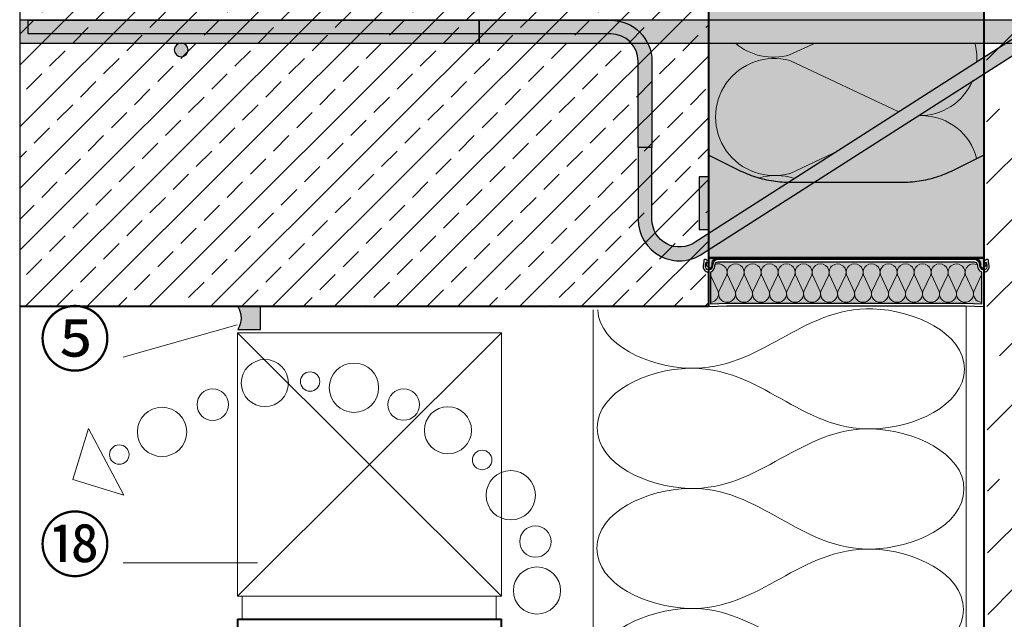
# Model space of a CAD drawing. Units: millimetres. Extents: x -96 to 1992, y 7 to 1969.
# Drawn here: x 495 to 925, y 565 to 827 of the extents above; entities that cross this region are included whole.
import ezdxf
from ezdxf.xclip import XClip

# ---------------------------------------------------------------- set-up
doc = ezdxf.new("R2010")
doc.units = ezdxf.units.MM
doc.header["$XCLIPFRAME"] = 2
doc.linetypes.add('STRICHPUNKT', pattern=[25.4, 12.7, -6.35, 0, -6.35])
for name, color, linetype in [('TI-BRUCHLINIEN', 6, 'STRICHPUNKT'), ('TI-Detail_025', 3, 'Continuous'), ('TI-Detail_030', 4, 'Continuous'), ('TI-Detail_040', 40, 'Continuous'), ('TI-DÄMMUNG', 50, 'Continuous'), ('TI-FERTIGTEIL', 254, 'Continuous'), ('TI-KONTUR', 7, 'Continuous'), ('TI-SCHATTIERUNG DUNKEL', 8, 'Continuous'), ('TI-SCHATTIERUNG DUNKEL @ 1', 8, 'Continuous'), ('TI-SCHATTIERUNG DUNKEL @ 13', 8, 'Continuous'), ('TI-SCHATTIERUNG DUNKEL @ 26', 8, 'Continuous'), ('TI-SCHATTIERUNG DUNKEL @ 39', 8, 'Continuous'), ('TI-SCHATTIERUNG DUNKEL @ 54', 8, 'Continuous'), ('TI-SCHATTIERUNG DUNKEL @ 6.5', 8, 'Continuous'), ('TI-SCHATTIERUNG HELL', 9, 'Continuous'), ('TI-SCHATTIERUNG HELL @ 1', 9, 'Continuous'), ('TI-SCHATTIERUNG HELL @ 13 (1)', 9, 'Continuous'), ('TI-SCHATTIERUNG HELL @ 13 (2)', 9, 'Continuous'), ('TI-SCHATTIERUNG HELL @ 26', 9, 'Continuous'), ('TI-SCHATTIERUNG HELL @ 39', 9, 'Continuous'), ('TI-SCHATTIERUNG HELL @ 54', 9, 'Continuous'), ('TI-SCHATTIERUNG HELL @ 6.5', 9, 'Continuous'), ('TI-SCHRAFFUR', 1, 'Continuous'), ('TI-TEXT', 2, 'Continuous')]:
    doc.layers.add(name, color=color, linetype=linetype)
doc.styles.add('ERSTELLTER_STIL_1', font='CorpidCdSchoeck.ttf')

# ---------------------------------------------------------------- blocks, each defined once
blk = doc.blocks.new('*U7')
at = {"layer": 'TI-SCHATTIERUNG HELL @ 1'}
blk.add_hatch(color=256, dxfattribs=at).paths.add_polyline_path([(-84.19653001450934, -105.8583580625709), (-85.13019561767578, -105.8495669019903), (-86.06888055801392, -105.8230833662237), (-87.01199531555176, -105.7787398946966), (-87.95887231826782, -105.7163743627752), (-88.90884637832642, -105.6358174932684), (-89.86124515533447, -105.536900008985), (-90.81540107727051, -105.4194478643622), (-91.77063941955566, -105.2832870138373), (-92.72630214691162, -105.1282362592901), (-93.68168115615845, -104.9541215551581), (-94.63602066040039, -104.7608189237799), (-95.58845043182373, -104.5484237325873), (-96.53833389282227, -104.3170694959845), (-97.4850869178772, -104.0668825758185), (-98.42809438705444, -103.7979893339361), (-99.3667483329773, -103.510508979627), (-100.300440788269, -103.2045654905523), (-101.2285566329956, -102.8802828443731), (-102.150502204895, -102.5377611768927), (-103.0656385421753, -102.1771268499579), (-103.973240852356, -101.7986254347052), (-104.872899055481, -101.4025215757574), (-105.7642507553101, -100.9890870702948), (-106.6467019536212, -100.558613883506), (-111, -98.38196601124946), (-120, -93.88196601124946), (-120, -138.3819660112495), (0, -138.3819660112495), (0, -93.88196601124946), (-9, -98.38196601124946), (-13.35329804595676, -100.5586138833023), (-14.23574924468994, -100.9890870702948), (-15.12710094451904, -101.4025215757574), (-16.02675914764404, -101.7986254347052), (-16.93436145782471, -102.1771268499579), (-17.84949779510498, -102.5377611768927), (-18.77144336700439, -102.8802828443731), (-19.69955921173096, -103.2045654905523), (-20.63325166702271, -103.510508979627), (-21.57190561294556, -103.7979893339361), (-22.5149130821228, -104.0668825758185), (-23.46166610717773, -104.3170694959845), (-24.41154956817627, -104.5484237325873), (-25.36397933959961, -104.7608189237799), (-26.31831884384155, -104.9541215551581), (-27.27369785308838, -105.1282362592901), (-28.22936058044434, -105.2832870138373), (-29.18459892272949, -105.4194478643622), (-30.13875484466553, -105.536900008985), (-31.09115362167358, -105.6358174932684), (-32.04112768173218, -105.7163743627752), (-32.98800468444824, -105.7787398946966), (-33.93111944198608, -105.8230833662237), (-34.86980438232422, -105.8495669019903), (-35.80346998549066, -105.8583580625709)])
at = {"layer": 'TI-SCHATTIERUNG HELL @ 13 (1)'}
blk.add_hatch(color=256, dxfattribs=at).paths.add_polyline_path([(-84.19653001450934, -105.8583580625709), (-85.13019561767578, -105.8495669019903), (-86.06888055801392, -105.8230833662237), (-87.01199531555176, -105.7787398946966), (-87.95887231826782, -105.7163743627752), (-88.90884637832642, -105.6358174932684), (-89.86124515533447, -105.536900008985), (-90.81540107727051, -105.4194478643622), (-91.77063941955566, -105.2832870138373), (-92.72630214691162, -105.1282362592901), (-93.68168115615845, -104.9541215551581), (-94.63602066040039, -104.7608189237799), (-95.58845043182373, -104.5484237325873), (-96.53833389282227, -104.3170694959845), (-97.4850869178772, -104.0668825758185), (-98.42809438705444, -103.7979893339361), (-99.3667483329773, -103.510508979627), (-100.300440788269, -103.2045654905523), (-101.2285566329956, -102.8802828443731), (-102.150502204895, -102.5377611768927), (-103.0656385421753, -102.1771268499579), (-103.973240852356, -101.7986254347052), (-104.872899055481, -101.4025215757574), (-105.7642507553101, -100.9890870702948), (-106.6467019536212, -100.558613883506), (-111, -98.38196601124946), (-120, -93.88196601124946), (-120, -138.3819660112495), (0, -138.3819660112495), (0, -93.88196601124946), (-9, -98.38196601124946), (-13.35329804595676, -100.5586138833023), (-14.23574924468994, -100.9890870702948), (-15.12710094451904, -101.4025215757574), (-16.02675914764404, -101.7986254347052), (-16.93436145782471, -102.1771268499579), (-17.84949779510498, -102.5377611768927), (-18.77144336700439, -102.8802828443731), (-19.69955921173096, -103.2045654905523), (-20.63325166702271, -103.510508979627), (-21.57190561294556, -103.7979893339361), (-22.5149130821228, -104.0668825758185), (-23.46166610717773, -104.3170694959845), (-24.41154956817627, -104.5484237325873), (-25.36397933959961, -104.7608189237799), (-26.31831884384155, -104.9541215551581), (-27.27369785308838, -105.1282362592901), (-28.22936058044434, -105.2832870138373), (-29.18459892272949, -105.4194478643622), (-30.13875484466553, -105.536900008985), (-31.09115362167358, -105.6358174932684), (-32.04112768173218, -105.7163743627752), (-32.98800468444824, -105.7787398946966), (-33.93111944198608, -105.8230833662237), (-34.86980438232422, -105.8495669019903), (-35.80346998549066, -105.8583580625709)])
at = {"layer": 'TI-SCHATTIERUNG HELL @ 13 (2)'}
blk.add_hatch(color=256, dxfattribs=at).paths.add_polyline_path([(-84.19653001450934, -105.8583580625709), (-85.13019561767578, -105.8495669019903), (-86.06888055801392, -105.8230833662237), (-87.01199531555176, -105.7787398946966), (-87.95887231826782, -105.7163743627752), (-88.90884637832642, -105.6358174932684), (-89.86124515533447, -105.536900008985), (-90.81540107727051, -105.4194478643622), (-91.77063941955566, -105.2832870138373), (-92.72630214691162, -105.1282362592901), (-93.68168115615845, -104.9541215551581), (-94.63602066040039, -104.7608189237799), (-95.58845043182373, -104.5484237325873), (-96.53833389282227, -104.3170694959845), (-97.4850869178772, -104.0668825758185), (-98.42809438705444, -103.7979893339361), (-99.3667483329773, -103.510508979627), (-100.300440788269, -103.2045654905523), (-101.2285566329956, -102.8802828443731), (-102.150502204895, -102.5377611768927), (-103.0656385421753, -102.1771268499579), (-103.973240852356, -101.7986254347052), (-104.872899055481, -101.4025215757574), (-105.7642507553101, -100.9890870702948), (-106.6467019536212, -100.558613883506), (-111, -98.38196601124946), (-120, -93.88196601124946), (-120, -138.3819660112495), (0, -138.3819660112495), (0, -93.88196601124946), (-9, -98.38196601124946), (-13.35329804595676, -100.5586138833023), (-14.23574924468994, -100.9890870702948), (-15.12710094451904, -101.4025215757574), (-16.02675914764404, -101.7986254347052), (-16.93436145782471, -102.1771268499579), (-17.84949779510498, -102.5377611768927), (-18.77144336700439, -102.8802828443731), (-19.69955921173096, -103.2045654905523), (-20.63325166702271, -103.510508979627), (-21.57190561294556, -103.7979893339361), (-22.5149130821228, -104.0668825758185), (-23.46166610717773, -104.3170694959845), (-24.41154956817627, -104.5484237325873), (-25.36397933959961, -104.7608189237799), (-26.31831884384155, -104.9541215551581), (-27.27369785308838, -105.1282362592901), (-28.22936058044434, -105.2832870138373), (-29.18459892272949, -105.4194478643622), (-30.13875484466553, -105.536900008985), (-31.09115362167358, -105.6358174932684), (-32.04112768173218, -105.7163743627752), (-32.98800468444824, -105.7787398946966), (-33.93111944198608, -105.8230833662237), (-34.86980438232422, -105.8495669019903), (-35.80346998549066, -105.8583580625709)])
at = {"layer": 'TI-SCHATTIERUNG HELL @ 26'}
blk.add_hatch(color=256, dxfattribs=at).paths.add_polyline_path([(-84.19653001450934, -105.8583580625709), (-85.13019561767578, -105.8495669019903), (-86.06888055801392, -105.8230833662237), (-87.01199531555176, -105.7787398946966), (-87.95887231826782, -105.7163743627752), (-88.90884637832642, -105.6358174932684), (-89.86124515533447, -105.536900008985), (-90.81540107727051, -105.4194478643622), (-91.77063941955566, -105.2832870138373), (-92.72630214691162, -105.1282362592901), (-93.68168115615845, -104.9541215551581), (-94.63602066040039, -104.7608189237799), (-95.58845043182373, -104.5484237325873), (-96.53833389282227, -104.3170694959845), (-97.4850869178772, -104.0668825758185), (-98.42809438705444, -103.7979893339361), (-99.3667483329773, -103.510508979627), (-100.300440788269, -103.2045654905523), (-101.2285566329956, -102.8802828443731), (-102.150502204895, -102.5377611768927), (-103.0656385421753, -102.1771268499579), (-103.973240852356, -101.7986254347052), (-104.872899055481, -101.4025215757574), (-105.7642507553101, -100.9890870702948), (-106.6467019536212, -100.558613883506), (-111, -98.38196601124946), (-120, -93.88196601124946), (-120, -138.3819660112495), (0, -138.3819660112495), (0, -93.88196601124946), (-9, -98.38196601124946), (-13.35329804595676, -100.5586138833023), (-14.23574924468994, -100.9890870702948), (-15.12710094451904, -101.4025215757574), (-16.02675914764404, -101.7986254347052), (-16.93436145782471, -102.1771268499579), (-17.84949779510498, -102.5377611768927), (-18.77144336700439, -102.8802828443731), (-19.69955921173096, -103.2045654905523), (-20.63325166702271, -103.510508979627), (-21.57190561294556, -103.7979893339361), (-22.5149130821228, -104.0668825758185), (-23.46166610717773, -104.3170694959845), (-24.41154956817627, -104.5484237325873), (-25.36397933959961, -104.7608189237799), (-26.31831884384155, -104.9541215551581), (-27.27369785308838, -105.1282362592901), (-28.22936058044434, -105.2832870138373), (-29.18459892272949, -105.4194478643622), (-30.13875484466553, -105.536900008985), (-31.09115362167358, -105.6358174932684), (-32.04112768173218, -105.7163743627752), (-32.98800468444824, -105.7787398946966), (-33.93111944198608, -105.8230833662237), (-34.86980438232422, -105.8495669019903), (-35.80346998549066, -105.8583580625709)])
at = {"layer": 'TI-SCHATTIERUNG HELL @ 39'}
blk.add_hatch(color=256, dxfattribs=at).paths.add_polyline_path([(-84.19653001450934, -105.8583580625709), (-85.13019561767578, -105.8495669019903), (-86.06888055801392, -105.8230833662237), (-87.01199531555176, -105.7787398946966), (-87.95887231826782, -105.7163743627752), (-88.90884637832642, -105.6358174932684), (-89.86124515533447, -105.536900008985), (-90.81540107727051, -105.4194478643622), (-91.77063941955566, -105.2832870138373), (-92.72630214691162, -105.1282362592901), (-93.68168115615845, -104.9541215551581), (-94.63602066040039, -104.7608189237799), (-95.58845043182373, -104.5484237325873), (-96.53833389282227, -104.3170694959845), (-97.4850869178772, -104.0668825758185), (-98.42809438705444, -103.7979893339361), (-99.3667483329773, -103.510508979627), (-100.300440788269, -103.2045654905523), (-101.2285566329956, -102.8802828443731), (-102.150502204895, -102.5377611768927), (-103.0656385421753, -102.1771268499579), (-103.973240852356, -101.7986254347052), (-104.872899055481, -101.4025215757574), (-105.7642507553101, -100.9890870702948), (-106.6467019536212, -100.558613883506), (-111, -98.38196601124946), (-120, -93.88196601124946), (-120, -138.3819660112495), (0, -138.3819660112495), (0, -93.88196601124946), (-9, -98.38196601124946), (-13.35329804595676, -100.5586138833023), (-14.23574924468994, -100.9890870702948), (-15.12710094451904, -101.4025215757574), (-16.02675914764404, -101.7986254347052), (-16.93436145782471, -102.1771268499579), (-17.84949779510498, -102.5377611768927), (-18.77144336700439, -102.8802828443731), (-19.69955921173096, -103.2045654905523), (-20.63325166702271, -103.510508979627), (-21.57190561294556, -103.7979893339361), (-22.5149130821228, -104.0668825758185), (-23.46166610717773, -104.3170694959845), (-24.41154956817627, -104.5484237325873), (-25.36397933959961, -104.7608189237799), (-26.31831884384155, -104.9541215551581), (-27.27369785308838, -105.1282362592901), (-28.22936058044434, -105.2832870138373), (-29.18459892272949, -105.4194478643622), (-30.13875484466553, -105.536900008985), (-31.09115362167358, -105.6358174932684), (-32.04112768173218, -105.7163743627752), (-32.98800468444824, -105.7787398946966), (-33.93111944198608, -105.8230833662237), (-34.86980438232422, -105.8495669019903), (-35.80346998549066, -105.8583580625709)])
at = {"layer": 'TI-SCHATTIERUNG HELL @ 54'}
blk.add_hatch(color=256, dxfattribs=at).paths.add_polyline_path([(-84.19653001450934, -105.8583580625709), (-85.13019561767578, -105.8495669019903), (-86.06888055801392, -105.8230833662237), (-87.01199531555176, -105.7787398946966), (-87.95887231826782, -105.7163743627752), (-88.90884637832642, -105.6358174932684), (-89.86124515533447, -105.536900008985), (-90.81540107727051, -105.4194478643622), (-91.77063941955566, -105.2832870138373), (-92.72630214691162, -105.1282362592901), (-93.68168115615845, -104.9541215551581), (-94.63602066040039, -104.7608189237799), (-95.58845043182373, -104.5484237325873), (-96.53833389282227, -104.3170694959845), (-97.4850869178772, -104.0668825758185), (-98.42809438705444, -103.7979893339361), (-99.3667483329773, -103.510508979627), (-100.300440788269, -103.2045654905523), (-101.2285566329956, -102.8802828443731), (-102.150502204895, -102.5377611768927), (-103.0656385421753, -102.1771268499579), (-103.973240852356, -101.7986254347052), (-104.872899055481, -101.4025215757574), (-105.7642507553101, -100.9890870702948), (-106.6467019536212, -100.558613883506), (-111, -98.38196601124946), (-120, -93.88196601124946), (-120, -138.3819660112495), (0, -138.3819660112495), (0, -93.88196601124946), (-9, -98.38196601124946), (-13.35329804595676, -100.5586138833023), (-14.23574924468994, -100.9890870702948), (-15.12710094451904, -101.4025215757574), (-16.02675914764404, -101.7986254347052), (-16.93436145782471, -102.1771268499579), (-17.84949779510498, -102.5377611768927), (-18.77144336700439, -102.8802828443731), (-19.69955921173096, -103.2045654905523), (-20.63325166702271, -103.510508979627), (-21.57190561294556, -103.7979893339361), (-22.5149130821228, -104.0668825758185), (-23.46166610717773, -104.3170694959845), (-24.41154956817627, -104.5484237325873), (-25.36397933959961, -104.7608189237799), (-26.31831884384155, -104.9541215551581), (-27.27369785308838, -105.1282362592901), (-28.22936058044434, -105.2832870138373), (-29.18459892272949, -105.4194478643622), (-30.13875484466553, -105.536900008985), (-31.09115362167358, -105.6358174932684), (-32.04112768173218, -105.7163743627752), (-32.98800468444824, -105.7787398946966), (-33.93111944198608, -105.8230833662237), (-34.86980438232422, -105.8495669019903), (-35.80346998549066, -105.8583580625709)])
at = {"layer": 'TI-SCHATTIERUNG HELL @ 6.5'}
blk.add_hatch(color=256, dxfattribs=at).paths.add_polyline_path([(-84.19653001450934, -105.8583580625709), (-85.13019561767578, -105.8495669019903), (-86.06888055801392, -105.8230833662237), (-87.01199531555176, -105.7787398946966), (-87.95887231826782, -105.7163743627752), (-88.90884637832642, -105.6358174932684), (-89.86124515533447, -105.536900008985), (-90.81540107727051, -105.4194478643622), (-91.77063941955566, -105.2832870138373), (-92.72630214691162, -105.1282362592901), (-93.68168115615845, -104.9541215551581), (-94.63602066040039, -104.7608189237799), (-95.58845043182373, -104.5484237325873), (-96.53833389282227, -104.3170694959845), (-97.4850869178772, -104.0668825758185), (-98.42809438705444, -103.7979893339361), (-99.3667483329773, -103.510508979627), (-100.300440788269, -103.2045654905523), (-101.2285566329956, -102.8802828443731), (-102.150502204895, -102.5377611768927), (-103.0656385421753, -102.1771268499579), (-103.973240852356, -101.7986254347052), (-104.872899055481, -101.4025215757574), (-105.7642507553101, -100.9890870702948), (-106.6467019536212, -100.558613883506), (-111, -98.38196601124946), (-120, -93.88196601124946), (-120, -138.3819660112495), (0, -138.3819660112495), (0, -93.88196601124946), (-9, -98.38196601124946), (-13.35329804595676, -100.5586138833023), (-14.23574924468994, -100.9890870702948), (-15.12710094451904, -101.4025215757574), (-16.02675914764404, -101.7986254347052), (-16.93436145782471, -102.1771268499579), (-17.84949779510498, -102.5377611768927), (-18.77144336700439, -102.8802828443731), (-19.69955921173096, -103.2045654905523), (-20.63325166702271, -103.510508979627), (-21.57190561294556, -103.7979893339361), (-22.5149130821228, -104.0668825758185), (-23.46166610717773, -104.3170694959845), (-24.41154956817627, -104.5484237325873), (-25.36397933959961, -104.7608189237799), (-26.31831884384155, -104.9541215551581), (-27.27369785308838, -105.1282362592901), (-28.22936058044434, -105.2832870138373), (-29.18459892272949, -105.4194478643622), (-30.13875484466553, -105.536900008985), (-31.09115362167358, -105.6358174932684), (-32.04112768173218, -105.7163743627752), (-32.98800468444824, -105.7787398946966), (-33.93111944198608, -105.8230833662237), (-34.86980438232422, -105.8495669019903), (-35.80346998549066, -105.8583580625709)])
blk = doc.blocks.new('*U8')
at = {"layer": 'TI-SCHATTIERUNG HELL @ 1'}
blk.add_hatch(color=256, dxfattribs=at).paths.add_polyline_path([(-120, -103.3819660112495), (-122.7356179195194, -103.3819660112495), (-123.7278957962262, -103.3819660112495), (-124.1000000000058, -103.3819660112495), (-124.1000000000058, -126.3819660112495), (-123.7278957962262, -126.3819660112495), (-122.7356179195194, -126.3819660112495), (-120, -126.3819660112495)])
at = {"layer": 'TI-SCHATTIERUNG HELL @ 13 (1)'}
blk.add_hatch(color=256, dxfattribs=at).paths.add_polyline_path([(-120, -103.3819660112495), (-122.7356179195194, -103.3819660112495), (-123.7278957962262, -103.3819660112495), (-124.1000000000058, -103.3819660112495), (-124.1000000000058, -126.3819660112495), (-123.7278957962262, -126.3819660112495), (-122.7356179195194, -126.3819660112495), (-120, -126.3819660112495)])
at = {"layer": 'TI-SCHATTIERUNG HELL @ 13 (2)'}
blk.add_hatch(color=256, dxfattribs=at).paths.add_polyline_path([(-120, -103.3819660112495), (-122.7356179195194, -103.3819660112495), (-123.7278957962262, -103.3819660112495), (-124.1000000000058, -103.3819660112495), (-124.1000000000058, -126.3819660112495), (-123.7278957962262, -126.3819660112495), (-122.7356179195194, -126.3819660112495), (-120, -126.3819660112495)])
at = {"layer": 'TI-SCHATTIERUNG HELL @ 26'}
blk.add_hatch(color=256, dxfattribs=at).paths.add_polyline_path([(-120, -103.3819660112495), (-122.7356179195194, -103.3819660112495), (-123.7278957962262, -103.3819660112495), (-124.1000000000058, -103.3819660112495), (-124.1000000000058, -126.3819660112495), (-123.7278957962262, -126.3819660112495), (-122.7356179195194, -126.3819660112495), (-120, -126.3819660112495)])
at = {"layer": 'TI-SCHATTIERUNG HELL @ 39'}
blk.add_hatch(color=256, dxfattribs=at).paths.add_polyline_path([(-120, -103.3819660112495), (-122.7356179195194, -103.3819660112495), (-123.7278957962262, -103.3819660112495), (-124.1000000000058, -103.3819660112495), (-124.1000000000058, -126.3819660112495), (-123.7278957962262, -126.3819660112495), (-122.7356179195194, -126.3819660112495), (-120, -126.3819660112495)])
at = {"layer": 'TI-SCHATTIERUNG HELL @ 54'}
blk.add_hatch(color=256, dxfattribs=at).paths.add_polyline_path([(-120, -103.3819660112495), (-122.7356179195194, -103.3819660112495), (-123.7278957962262, -103.3819660112495), (-124.1000000000058, -103.3819660112495), (-124.1000000000058, -126.3819660112495), (-123.7278957962262, -126.3819660112495), (-122.7356179195194, -126.3819660112495), (-120, -126.3819660112495)])
at = {"layer": 'TI-SCHATTIERUNG HELL @ 6.5'}
blk.add_hatch(color=256, dxfattribs=at).paths.add_polyline_path([(-120, -103.3819660112495), (-122.7356179195194, -103.3819660112495), (-123.7278957962262, -103.3819660112495), (-124.1000000000058, -103.3819660112495), (-124.1000000000058, -126.3819660112495), (-123.7278957962262, -126.3819660112495), (-122.7356179195194, -126.3819660112495), (-120, -126.3819660112495)])
blk = doc.blocks.new('*U9')
at = {"layer": 'TI-SCHATTIERUNG DUNKEL @ 1'}
h = blk.add_hatch(color=256, dxfattribs=at)
edge = h.paths.add_edge_path()
edge.add_line((-162.6999999999971, -35), (-416.6999999999971, -35))
edge.add_line((-416.6999999999971, -35), (-416.6999999999971, -41))
edge.add_line((-416.6999999999971, -41), (-162.6999999999971, -41))
edge.add_arc((-162.6999999999971, -53), 12, 0, 90, ccw=False)
edge.add_line((-150.6999999999971, -53), (-150.6999999999971, -90.5))
edge.add_line((-150.6999999999971, -90.5), (-144.6999999999971, -90.5))
edge.add_line((-144.6999999999971, -90.5), (-144.6999999999971, -53))
edge.add_arc((-162.6999999999971, -53), 18, 0, 90)
at = {"layer": 'TI-SCHATTIERUNG DUNKEL @ 13'}
h = blk.add_hatch(color=256, dxfattribs=at)
edge = h.paths.add_edge_path()
edge.add_line((-162.6999999999971, -35), (-416.6999999999971, -35))
edge.add_line((-416.6999999999971, -35), (-416.6999999999971, -41))
edge.add_line((-416.6999999999971, -41), (-162.6999999999971, -41))
edge.add_arc((-162.6999999999971, -53), 12, 0, 90, ccw=False)
edge.add_line((-150.6999999999971, -53), (-150.6999999999971, -90.5))
edge.add_line((-150.6999999999971, -90.5), (-144.6999999999971, -90.5))
edge.add_line((-144.6999999999971, -90.5), (-144.6999999999971, -53))
edge.add_arc((-162.6999999999971, -53), 18, 0, 90)
at = {"layer": 'TI-SCHATTIERUNG DUNKEL @ 26'}
h = blk.add_hatch(color=256, dxfattribs=at)
edge = h.paths.add_edge_path()
edge.add_line((-162.6999999999971, -35), (-416.6999999999971, -35))
edge.add_line((-416.6999999999971, -35), (-416.6999999999971, -41))
edge.add_line((-416.6999999999971, -41), (-162.6999999999971, -41))
edge.add_arc((-162.6999999999971, -53), 12, 0, 90, ccw=False)
edge.add_line((-150.6999999999971, -53), (-150.6999999999971, -90.5))
edge.add_line((-150.6999999999971, -90.5), (-144.6999999999971, -90.5))
edge.add_line((-144.6999999999971, -90.5), (-144.6999999999971, -53))
edge.add_arc((-162.6999999999971, -53), 18, 0, 90)
at = {"layer": 'TI-SCHATTIERUNG DUNKEL @ 39'}
h = blk.add_hatch(color=256, dxfattribs=at)
edge = h.paths.add_edge_path()
edge.add_line((-162.6999999999971, -35), (-416.6999999999971, -35))
edge.add_line((-416.6999999999971, -35), (-416.6999999999971, -41))
edge.add_line((-416.6999999999971, -41), (-162.6999999999971, -41))
edge.add_arc((-162.6999999999971, -53), 12, 0, 90, ccw=False)
edge.add_line((-150.6999999999971, -53), (-150.6999999999971, -90.5))
edge.add_line((-150.6999999999971, -90.5), (-144.6999999999971, -90.5))
edge.add_line((-144.6999999999971, -90.5), (-144.6999999999971, -53))
edge.add_arc((-162.6999999999971, -53), 18, 0, 90)
at = {"layer": 'TI-SCHATTIERUNG DUNKEL @ 54'}
h = blk.add_hatch(color=256, dxfattribs=at)
edge = h.paths.add_edge_path()
edge.add_line((-162.6999999999971, -35), (-416.6999999999971, -35))
edge.add_line((-416.6999999999971, -35), (-416.6999999999971, -41))
edge.add_line((-416.6999999999971, -41), (-162.6999999999971, -41))
edge.add_arc((-162.6999999999971, -53), 12, 0, 90, ccw=False)
edge.add_line((-150.6999999999971, -53), (-150.6999999999971, -90.5))
edge.add_line((-150.6999999999971, -90.5), (-144.6999999999971, -90.5))
edge.add_line((-144.6999999999971, -90.5), (-144.6999999999971, -53))
edge.add_arc((-162.6999999999971, -53), 18, 0, 90)
at = {"layer": 'TI-SCHATTIERUNG DUNKEL @ 6.5'}
h = blk.add_hatch(color=256, dxfattribs=at)
edge = h.paths.add_edge_path()
edge.add_line((-162.6999999999971, -35), (-416.6999999999971, -35))
edge.add_line((-416.6999999999971, -35), (-416.6999999999971, -41))
edge.add_line((-416.6999999999971, -41), (-162.6999999999971, -41))
edge.add_arc((-162.6999999999971, -53), 12, 0, 90, ccw=False)
edge.add_line((-150.6999999999971, -53), (-150.6999999999971, -90.5))
edge.add_line((-150.6999999999971, -90.5), (-144.6999999999971, -90.5))
edge.add_line((-144.6999999999971, -90.5), (-144.6999999999971, -53))
edge.add_arc((-162.6999999999971, -53), 18, 0, 90)
blk = doc.blocks.new('*U11')
at = {"layer": 'TI-SCHATTIERUNG DUNKEL @ 1'}
blk.add_hatch(color=256, dxfattribs=at).paths.add_polyline_path([(15.29816309470334, -41.51052640559647), (-125.8170827637805, -131.8298245314654, -0.6068148963146683), (-144.6999999999971, -122), (-144.6999999999971, -90.5), (-150.6999999999971, -90.5), (-150.6999999999971, -122.0000000000073, 0.6068148963145149), (-122.3756241456867, -136.7447367972054), (18.73962171281164, -46.42543867132918, -0.1539147210598367), (35.94691480333859, -41), (63.94691480333859, -41), (63.94691480333859, -35), (35.94691480333859, -35, 0.1539147210598394)])
at = {"layer": 'TI-SCHATTIERUNG DUNKEL @ 13'}
blk.add_hatch(color=256, dxfattribs=at).paths.add_polyline_path([(15.29816309470334, -41.51052640559647), (-125.8170827637805, -131.8298245314654, -0.6068148963146683), (-144.6999999999971, -122), (-144.6999999999971, -90.5), (-150.6999999999971, -90.5), (-150.6999999999971, -122.0000000000073, 0.6068148963145149), (-122.3756241456867, -136.7447367972054), (18.73962171281164, -46.42543867132918, -0.1539147210598367), (35.94691480333859, -41), (63.94691480333859, -41), (63.94691480333859, -35), (35.94691480333859, -35, 0.1539147210598394)])
at = {"layer": 'TI-SCHATTIERUNG DUNKEL @ 26'}
blk.add_hatch(color=256, dxfattribs=at).paths.add_polyline_path([(15.29816309470334, -41.51052640559647), (-125.8170827637805, -131.8298245314654, -0.6068148963146683), (-144.6999999999971, -122), (-144.6999999999971, -90.5), (-150.6999999999971, -90.5), (-150.6999999999971, -122.0000000000073, 0.6068148963145149), (-122.3756241456867, -136.7447367972054), (18.73962171281164, -46.42543867132918, -0.1539147210598367), (35.94691480333859, -41), (63.94691480333859, -41), (63.94691480333859, -35), (35.94691480333859, -35, 0.1539147210598394)])
at = {"layer": 'TI-SCHATTIERUNG DUNKEL @ 39'}
blk.add_hatch(color=256, dxfattribs=at).paths.add_polyline_path([(15.29816309470334, -41.51052640559647), (-125.8170827637805, -131.8298245314654, -0.6068148963146683), (-144.6999999999971, -122), (-144.6999999999971, -90.5), (-150.6999999999971, -90.5), (-150.6999999999971, -122.0000000000073, 0.6068148963145149), (-122.3756241456867, -136.7447367972054), (18.73962171281164, -46.42543867132918, -0.1539147210598367), (35.94691480333859, -41), (63.94691480333859, -41), (63.94691480333859, -35), (35.94691480333859, -35, 0.1539147210598394)])
at = {"layer": 'TI-SCHATTIERUNG DUNKEL @ 54'}
blk.add_hatch(color=256, dxfattribs=at).paths.add_polyline_path([(15.29816309470334, -41.51052640559647), (-125.8170827637805, -131.8298245314654, -0.6068148963146683), (-144.6999999999971, -122), (-144.6999999999971, -90.5), (-150.6999999999971, -90.5), (-150.6999999999971, -122.0000000000073, 0.6068148963145149), (-122.3756241456867, -136.7447367972054), (18.73962171281164, -46.42543867132918, -0.1539147210598367), (35.94691480333859, -41), (63.94691480333859, -41), (63.94691480333859, -35), (35.94691480333859, -35, 0.1539147210598394)])
at = {"layer": 'TI-SCHATTIERUNG DUNKEL @ 6.5'}
blk.add_hatch(color=256, dxfattribs=at).paths.add_polyline_path([(15.29816309470334, -41.51052640559647), (-125.8170827637805, -131.8298245314654, -0.6068148963146683), (-144.6999999999971, -122), (-144.6999999999971, -90.5), (-150.6999999999971, -90.5), (-150.6999999999971, -122.0000000000073, 0.6068148963145149), (-122.3756241456867, -136.7447367972054), (18.73962171281164, -46.42543867132918, -0.1539147210598367), (35.94691480333859, -41), (63.94691480333859, -41), (63.94691480333859, -35), (35.94691480333859, -35, 0.1539147210598394)])
blk = doc.blocks.new('KXT30-WU-V6-H160')
at = {"layer": 'TI-FERTIGTEIL'}
blk.add_hatch(color=256, dxfattribs=at).paths.add_polyline_path([(0, 0), (-120, 0), (-120, -139), (0, -139)])
h = blk.add_hatch(color=256, dxfattribs=at)
h.paths.add_polyline_path([(-116.5, -139.0000000000073), (-120, -139.0000000000073), (-120, -140.6290943268687, -0.5486187866265789), (-120.4267854785285, -140.9009866629858), (-120.9020897238079, -140.6793486534516, 0.08636310052005321), (-121, -140.7109001891004), (-121, -141.9604872610944, 0.267949192431134), (-120.8500000000058, -142.2202948822305), (-118.9743307510944, -143.3032130279971), (-118.5, -142.0000000000073), (-118.5, -141.0000000000073, -0.414213562373095)])
h.paths.add_polyline_path([(0, -139.0000000000073), (-3.5, -139.0000000000073, -0.4142135623730284), (-1.5, -141.0000000000073), (-1.5, -142.0000000000073), (-1.025669248905615, -143.3032130279971), (0.8500000000058208, -142.2202948822305, 0.2679491924311242), (1, -141.9604872610944), (1, -140.7182087858237), (0.902089723807876, -140.6840591888758), (0.4267854785284726, -140.9009866629858, -0.5486187866270639), (0, -140.6290943268687)])
h = blk.add_hatch(color=256, dxfattribs=at)
edge = h.paths.add_edge_path()
edge.add_arc((-115.8036698871583, -141.8413067856163), 1.341307298856264, 90.00009642212473, 167.2062813688421)
edge.add_line((-117.1116774040274, -141.5442855645306), (-117.4544129696442, -143.0536049319126))
edge.add_arc((-119.8923468447465, -142.5000000000146), 2.499999999994901, 290.9123120213257, 347.2062588865462, ccw=False)
edge.add_line((-119, -144.8353194875017), (-119, -158.9617971220287))
edge.add_line((-119, -158.9617971220287), (-112.0187434128311, -158.7000000000044))
edge.add_line((-112.0187434128311, -158.7000000000044), (-7.9812565871689, -158.7000000000044))
edge.add_line((-7.9812565871689, -158.7000000000044), (-1, -158.9617971220287))
edge.add_line((-1, -158.9617971220287), (-1, -144.8353194875017))
edge.add_arc((-0.1076531552535016, -142.5000000000073), 2.500000000001204, 192.7937411136163, 249.0876879787338, ccw=False)
edge.add_line((-2.545587030355819, -143.0536049319126), (-2.888322595958016, -141.5442855645233))
edge.add_arc((-4.196329996280838, -141.8413072988697), 1.341307298855945, 12.79374111391152, 90)
edge.add_line((-4.196329996280838, -140.5000000000073), (-115.8036700037192, -140.5000000000073))
edge.add_arc((-116.1163928761962, -141.8043426217919), 1.341307298855946, 76.51753179479203, 76.51762582927148)
at = {"layer": 'TI-SCHATTIERUNG DUNKEL'}
for points in [[(-220, -35), (-715, -34.99999999999272), (-715, -45), (-220, -45)], [(100, -35), (-220, -35), (-220, -45), (100, -45)], [(-347, -48, 1), (-353, -48, 1)]]:
    blk.add_hatch(color=256, dxfattribs=at).paths.add_polyline_path(points)
at = {"layer": 'TI-DÄMMUNG', "color": 2, "linetype": 'Continuous', "lineweight": 5}
for p, q in [((-84.69280172720028, -50.12749617789814), (-73.59948529998655, -45.00000000017462)), ((-36.99180489253195, -74.9781590408893), (-84.53909267981362, -52.59649576650554)), ((-63.57694101192465, -91.99369000125444), (-84.436121253093, -101.9192173345218)), ((-119, -146.5857038602044), (-115.8108800159534, -153.3490118403133)), ((-115.5129109599657, -153.3484092177605), (-112.1037058884103, -146.1156590923201)), ((-111.8046433752024, -146.1156590923201), (-108.3989198049676, -153.3490118403133)), ((-108.1009507489798, -153.3484092177605), (-104.6917456774099, -146.1156590923201)), ((-104.392683164202, -146.1156590923201), (-100.9869595939672, -153.3490118403133)), ((-100.6889905379794, -153.3484092177605), (-97.27978546640952, -146.1156590923201)), ((-96.98072295321617, -146.1156590923201), (-93.57499938296678, -153.3490118403133)), ((-93.277030326979, -153.3484092177605), (-89.86782525540912, -146.1156590923201)), ((-89.56876274221577, -146.1156590923201), (-86.16303917196637, -153.3490118403133)), ((-85.8650701159786, -153.3484092177605), (-82.45586504442326, -146.1156590923201)), ((-82.15680253121536, -146.1156590923201), (-78.75107896098052, -153.3490118403133)), ((-78.45310990499274, -153.3484092177605), (-75.04390483342286, -146.1156590923201)), ((-74.74484232022951, -146.1156590923201), (-71.33911874998012, -153.3490118403133)), ((-71.04114969399234, -153.3484092177605), (-67.63194462242245, -146.1156590923201)), ((-63.92733587561816, -153.3484092177605), (-67.33654094718804, -146.1156590923201)), ((-60.22364324938098, -146.1156590923201), (-63.62936681963038, -153.3490118403133)), ((-56.51537566461775, -153.3484092177605), (-59.92458073618764, -146.1156590923201)), ((-52.81168303839513, -146.1156590923201), (-56.21740660862997, -153.3490118403133)), ((-49.10341545361734, -153.3484092177605), (-52.51262052518723, -146.1156590923201)), ((-45.39972282739473, -146.1156590923201), (-48.80544639762957, -153.3490118403133)), ((-41.69254869983706, -153.3490118403133), (-45.07279632709105, -146.1026124301352)), ((-37.94734256673837, -146.0720931580508), (-41.39348618664371, -153.3490118403133)), ((-37.68521860188048, -146.116261714873), (-34.27949503163109, -153.3496144628662)), ((-33.98152597564331, -153.3490118403133), (-30.57232090408797, -146.116261714873)), ((-30.27325839088007, -146.116261714873), (-26.86753482064523, -153.3496144628662)), ((-26.56956576465745, -153.3490118403133), (-23.16036069308757, -146.116261714873)), ((-22.86129817989422, -146.116261714873), (-19.45557460964483, -153.3496144628662)), ((-19.15760555365705, -153.3490118403133), (-15.74840048208716, -146.116261714873)), ((-12.04379173528287, -153.3490118403133), (-15.45299680685275, -146.116261714873)), ((-8.340099109045696, -146.116261714873), (-11.74582267929509, -153.3496144628662)), ((-4.631831524282461, -153.3490118403133), (-8.041036595852347, -146.116261714873)), ((-0.9281388980598422, -146.116261714873), (-4.333862468294683, -153.3496144628662))]:
    blk.add_line(p, q, dxfattribs=at)
for centre, radius, start, end in [((-91.82759609509958, -25.92878793728596), 25.22861017152043, 229.1072137196817, 286.4277283351992), ((-27.8602764353418, -51.77371328612207), 24.88758957826042, 357.0863349023776, 15.79357422601388), ((-91.35316459623573, -77.27218982819613), 25.59924712776595, 74.56277028123114, 285.4372297239238), ((-27.8602764353418, -51.77371328612207), 24.88758957826065, 268.5532780668001, 337.3283589200761), ((-27.18010820428026, -101.546571637642), 24.88758957826042, 14.75655003415193, 88.2008333995815), ((-90.59021214449604, -128.1771318880856), 25.39227710575836, 71.54552049388404, 107.4156815650379), ((-115.6601547373139, -145.0670687723687), 3.707812033253933, 343.5722716648008, 113.5159420110151), ((-108.2481945263135, -145.0670687723687), 3.707812033253933, 343.5722716648008, 196.4277283351992), ((-100.836234315313, -145.0670687723687), 3.707812033253933, 343.5722716648008, 196.4277283351992), ((-93.42427410431264, -145.0670687723687), 3.707812033255538, 343.5722716648008, 196.4277283351992), ((-86.01231389331224, -145.0670687723687), 3.707812033253933, 343.5722716648008, 196.4277283351992), ((-78.60035368232639, -145.0670687723687), 3.707812033253933, 343.5722716648008, 196.4277283351992), ((-71.18839347132598, -145.0670687723687), 3.707812033254727, 343.5722716648008, 196.4277283351992), ((-63.78009209828451, -145.0670687723687), 3.707812033253933, 343.5722716648008, 200.0905644466669), ((-56.36813188728411, -145.0670687723687), 3.707812033255538, 343.5722716648008, 196.4277283351992), ((-48.9561716762837, -145.0670687723687), 3.707812033253933, 343.5722716648008, 196.4277283351992), ((-41.51634747820208, -145.0670687723541), 3.707812033253933, 344.2728903607714, 196.4277283351992), ((-34.12876975297695, -145.0676713949215), 3.707812033253933, 343.5722716648008, 196.4277283351992), ((-26.7168095419911, -145.0676713949215), 3.707812033253933, 343.5722716648008, 196.4277283351992), ((-19.30484933099069, -145.0676713949215), 3.707812033254727, 343.5722716648008, 196.4277283351992), ((-11.89654795794922, -145.0676713949215), 3.707812033253933, 343.5722716648008, 200.0905644466669), ((-4.484587746948819, -145.0676713949215), 3.707812033255538, 63.72492224916867, 196.4277283351992), ((-119.3683446722716, -154.3954447058568), 3.707812033255868, 275.1318275098126, 16.42772833519923), ((-111.9560040507786, -154.3954447058568), 3.707812033253933, 163.5722716648008, 270), ((-111.9560040507786, -154.3954447058568), 3.707812033255868, 270, 16.42772833519923), ((-104.5440438397927, -154.3954447058568), 3.707812033253933, 163.5722716648008, 270), ((-104.5440438397927, -154.3954447058568), 3.707812033255868, 270, 16.42772833519923), ((-97.13208362879232, -154.3954447058568), 3.707812033253933, 163.5722716648008, 270), ((-97.13208362879232, -154.3954447058568), 3.707812033255032, 270, 16.42772833519923), ((-89.72012341779191, -154.3954447058568), 3.707812033257143, 163.5722716648008, 270), ((-89.72012341779191, -154.3954447058568), 3.707812033255032, 270, 16.42772833519923), ((-82.3081632067915, -154.3954447058568), 3.707812033253696, 163.5722716648008, 270), ((-82.3081632067915, -154.3954447058568), 3.707812033255032, 270, 16.42772833519923), ((-74.89620299580565, -154.3954447058568), 3.707812033253933, 163.5722716648008, 270), ((-74.89620299580565, -154.3954447058568), 3.707812033255868, 270, 16.42772833519923), ((-67.48424278480525, -154.3954447058568), 3.707812033257143, 163.5722716648008, 270), ((-67.48424278480525, -154.3954447058568), 3.707812033255032, 270, 16.42772833519923), ((-60.07228257380484, -154.3954447058568), 3.707812033257143, 163.5722716648008, 270), ((-60.07228257380484, -154.3954447058568), 3.707812033255032, 270, 16.42772833519923), ((-52.66032236280444, -154.3954447058568), 3.707812033253696, 163.5722716648008, 270), ((-52.66032236280444, -154.3954447058568), 3.707812033255032, 270, 16.42772833519923), ((-45.24836215181858, -154.3954447058568), 3.707812033253696, 163.5722716648008, 270), ((-45.24836215181858, -154.3954447058568), 3.707812033255032, 270, 16.42772833519923), ((-37.83657927745662, -154.3960473284096), 3.707812033257143, 163.5722716648008, 270), ((-37.83657927745662, -154.3960473284096), 3.707812033255032, 270, 16.42772833519923), ((-30.42461906645622, -154.3960473284096), 3.707812033253696, 163.5722716648008, 270), ((-30.42461906645622, -154.3960473284096), 3.707812033255032, 270, 16.42772833519923), ((-23.01265885547036, -154.3960473284096), 3.707812033253933, 163.5722716648008, 270), ((-23.01265885547036, -154.3960473284096), 3.707812033255868, 270, 16.42772833519923), ((-15.60069864446996, -154.3960473284096), 3.707812033257143, 163.5722716648008, 270), ((-15.60069864446996, -154.3960473284096), 3.707812033255032, 270, 16.42772833519923), ((-8.188738433469553, -154.3960473284096), 3.707812033257143, 163.5722716648008, 270), ((-8.188738433469553, -154.3960473284096), 3.707812033255032, 270, 16.42772833519923), ((-0.7767782224691473, -154.3960473284096), 3.707812033253696, 163.5722716648008, 265.980361772014)]:
    blk.add_arc(centre, radius, start, end, dxfattribs=at)
at = {"layer": 'TI-KONTUR'}
for points in [[(0, -139), (-120, -139), (-120, 0), (0, 0)], [(-220, -35), (-715, -34.99999999999272), (-715, -45), (-220, -45)], [(100, -35), (-220, -35), (-220, -45), (100, -45)], [(0, -93.88196601124946), (-9, -98.38196601124946), (-13.35329804595676, -100.5586138833023), (-14.23574924468994, -100.9890870702948), (-15.12710094451904, -101.4025215757574), (-16.02675914764404, -101.7986254347052), (-16.93436145782471, -102.1771268499579), (-17.84949779510498, -102.5377611768927), (-18.77144336700439, -102.8802828443731), (-19.69955921173096, -103.2045654905523), (-20.63325166702271, -103.510508979627), (-21.57190561294556, -103.7979893339361), (-22.5149130821228, -104.0668825758185), (-23.46166610717773, -104.3170694959845), (-24.41154956817627, -104.5484237325873), (-25.36397933959961, -104.7608189237799), (-26.31831884384155, -104.9541215551581), (-27.27369785308838, -105.1282362592901), (-28.22936058044434, -105.2832870138373), (-29.18459892272949, -105.4194478643622), (-30.13875484466553, -105.536900008985), (-31.09115362167358, -105.6358174932684), (-32.04112768173218, -105.7163743627752), (-32.98800468444824, -105.7787398946966), (-33.93111944198608, -105.8230833662237), (-34.86980438232422, -105.8495669019903), (-35.80346998549066, -105.8583580625709), (-84.19653001450934, -105.8583580625709), (-85.13019561767578, -105.8495669019903), (-86.06888055801392, -105.8230833662237), (-87.01199531555176, -105.7787398946966), (-87.95887231826782, -105.7163743627752), (-88.90884637832642, -105.6358174932684), (-89.86124515533447, -105.536900008985), (-90.81540107727051, -105.4194478643622), (-91.77063941955566, -105.2832870138373), (-92.72630214691162, -105.1282362592901), (-93.68168115615845, -104.9541215551581), (-94.63602066040039, -104.7608189237799), (-95.58845043182373, -104.5484237325873), (-96.53833389282227, -104.3170694959845), (-97.4850869178772, -104.0668825758185), (-98.42809438705444, -103.7979893339361), (-99.3667483329773, -103.510508979627), (-100.300440788269, -103.2045654905523), (-101.2285566329956, -102.8802828443731), (-102.150502204895, -102.5377611768927), (-103.0656385421753, -102.1771268499579), (-103.973240852356, -101.7986254347052), (-104.872899055481, -101.4025215757574), (-105.7642507553101, -100.9890870702948), (-106.6467019536212, -100.558613883506), (-111, -98.38196601124946), (-120, -93.88196601124946), (-120, -138.3819660112495), (0, -138.3819660112495)], [(-120, -103.3819660112495), (-122.7356179195194, -103.3819660112495), (-123.7278957962262, -103.3819660112495), (-124.1000000000058, -103.3819660112495), (-124.1000000000058, -126.3819660112495), (-123.7278957962262, -126.3819660112495), (-122.7356179195194, -126.3819660112495), (-120, -126.3819660112495)]]:
    blk.add_lwpolyline(points, close=True, dxfattribs=at)
for points in [[(-416.6999999999971, -35), (-162.6999999999971, -35, -0.4142135623730946), (-144.6999999999971, -53), (-144.6999999999971, -90.5), (-150.6999999999971, -90.5), (-150.6999999999971, -53, 0.4142135623730896), (-162.6999999999971, -41), (-416.6999999999971, -41), (-416.6999999999971, -35)], [(-144.6999999999971, -122), (-144.6999999999971, -90.5), (-150.6999999999971, -90.5), (-150.6999999999971, -122, 0.6068148963145987), (-122.3756241456867, -136.7447367972054), (18.73962171281164, -46.42543867132918, -0.1539147210598323), (35.94691480333859, -41), (63.94691480333859, -41), (63.94691480333859, -35), (35.94691480333859, -35, 0.1539147210598289), (15.29816309470334, -41.51052640559647), (-125.8170827637805, -131.8298245314654, -0.6068148963146398), (-144.6999999999971, -122, -1.554681172121678)], [(-120, -139.0000000000073), (-120, -140.6290943268687, -0.5486187866267106), (-120.4267854785285, -140.9009866629858), (-120.9020897238079, -140.6793486534516, 0.08636310052005322), (-121, -140.7109001891004), (-121, -141.9604872610944, 0.267949192431127), (-120.8500000000058, -142.2202948822305), (-118.9743307510944, -143.3032130279971), (-118.5, -142.0000000000073), (-118.5, -141.0000000000073, -0.4142135623730951), (-116.5, -139.0000000000073)], [(-3.5, -139.0000000000073, -0.4142135623730951), (-1.5, -141.0000000000073), (-1.5, -142.0000000000073), (-1.025669248905615, -143.3032130279971), (0.8500000000058208, -142.2202948822305, 0.2679491924311412), (1, -141.9604872610944), (1, -140.7182087858237), (0.902089723807876, -140.6840591888758), (0.4267854785284726, -140.9009866629858, -0.5486187866266505), (0, -140.6290943268687), (0, -139.0000000000073)]]:
    blk.add_lwpolyline(points, format="xyb", dxfattribs=at)
for points in [[(-353, -48, 1), (-347, -48, 1)], [(0, -144.997681084169, 0.4492435405613574), (2.359944566997001, -142.0987999487188), (2.100000000005821, -140.5000000000073), (2.100000000005821, -139.8000000000102, 0.4142135623730951), (1.80000000000291, -139.5000000000073), (1.194566669248161, -139.5000000000073, 0.153879077958572), (1.022527965935296, -139.5542304238552), (0.2279612966958666, -140.1104270923242, 0.1670354506444076), (0.05616551465936936, -140.4426454976783, 0.629275231040763), (0.6452326766593615, -140.7673759195168, -0.6163407314075618), (1.156503851350863, -140.9282926986052), (1.37290547809971, -142.2592799692356, -0.9694145284923366), (-1.570413480323623, -142.8321629591373), (-2.076058125196141, -140.6054338649483, 0.1746973026097041), (-2.185696961954818, -140.4340792600415), (-3.319123355744523, -139.5622128032774, 0.1654081306735647), (-3.502036584002781, -139.5000000000073), (-116.4979634159972, -139.5000000000073, 0.1654081306735464), (-116.6808766442555, -139.5622128032774), (-117.8143030380452, -140.4340792600415, 0.1746973026096562), (-117.9239418748039, -140.6054338649483), (-118.4295865196764, -142.8321629591373, -0.9694145284924471), (-121.3729054780997, -142.2592799692356), (-121.1565038513509, -140.9282926986052, -0.4973032973043706), (-120.7336066461576, -140.7045443686438), (-120.5267854785197, -140.80098666298, 0.6478454049466644), (-120.1127255668689, -140.4426454976783, 0.3237429338062134), (-120.2279612966959, -140.1104270923242), (-121.0225279659353, -139.5542304238552, 0.1538790779585256), (-121.1945666692482, -139.5000000000073), (-121.8000000000029, -139.5000000000073, 0.4142135623731507), (-122.1000000000058, -139.8000000000102), (-122.1000000000058, -140.5000000000073), (-122.359944566997, -142.0987999487188, 0.4492435405613724), (-120, -144.997681084169), (-120, -160.0000000000073), (-112, -159.7000000000044), (-8, -159.7000000000044), (0, -160.0000000000073)], [(-112.0187434128311, -158.7000000000044), (-119, -158.9617971220287), (-119, -144.8353194875017, 0.2506907557402658), (-117.4544129696442, -143.0536049318907), (-117.111677404042, -141.5442855645379, -0.3502256785612889), (-115.8036700037192, -140.5000000000073), (-4.196329996280838, -140.5000000000073, -0.3502256785612848), (-2.888322595958016, -141.5442855645379), (-2.545587030355819, -143.0536049318907, 0.2506907557402849), (-1, -144.8353194875017), (-1, -158.9617971220287), (-7.9812565871689, -158.7000000000044)]]:
    blk.add_lwpolyline(points, format="xyb", close=True, dxfattribs=at)
at = {"layer": 'TI-SCHATTIERUNG DUNKEL', "linetype": 'Continuous'}
for name in ['*U9', '*U11']:
    blk.add_blockref(name, (0, 0), dxfattribs=at)
at = {"layer": 'TI-SCHATTIERUNG HELL', "linetype": 'Continuous'}
for name in ['*U7', '*U8']:
    blk.add_blockref(name, (0, 0), dxfattribs=at)

msp = doc.modelspace()

# ---------------------------------------------------------------- hatches: boundary and pattern name
at = {"layer": 'TI-SCHATTIERUNG HELL', "linetype": 'Continuous', "lineweight": 20}
h = msp.add_hatch(color=9, dxfattribs=at)
edge = h.paths.add_edge_path()
edge.add_line((590.5167317153127, 691.7016834491617), (600.5167317153127, 691.7016834491617))
edge.add_line((600.5167317153127, 691.7016834491617), (600.5167317153127, 701.7017283769212))
edge.add_line((600.5167317153127, 701.7017283769212), (590.5167317153127, 701.7017283769212))
edge.add_arc((582.6659264976784, 696.7017059130415), 9.307812159929826, -32.49225374890602, 32.49225374890602, ccw=False)
at = {"layer": 'TI-SCHRAFFUR', "linetype": 'Continuous', "lineweight": 9}
h = msp.add_hatch(dxfattribs=at)
h.set_pattern_fill('ANSI33', color=18, scale=6, style=0)
h.set_pattern_definition([(45, (0, 0), (-26.94076836320745, 26.94076836320746), []), (45, (26.94078, 0), (-26.94076836320745, 26.94076836320746), [19.05, -9.524999999999999])])
h.paths.add_polyline_path([(1135.891388905567, 1431.701683449163), (915.5167317153127, 1431.701683449163), (918.6059846424878, 139.1225110862713), (1135.891388905567, 139.1225110862713)])
h = msp.add_hatch(dxfattribs=at)
h.set_pattern_fill('ANSI33', color=18, scale=3, style=0)
h.set_pattern_definition([(45, (-43.79590013765937, -28.5425869385183), (-13.47038418160373, 13.47038418160373), []), (45, (-30.32551013765897, -28.5425869385183), (-13.47038418160373, 13.47038418160373), [9.524999999999999, -4.762499999999999])])
h.paths.add_polyline_path([(788.5179297888708, 701.7016834491637), (795.5179297888708, 701.7016834491637), (795.5179297888717, 1024.701683449164), (788.5179297888717, 1031.701683449164), (602.5179297888708, 1031.701683449164), (595.5179297888717, 1024.701683449164), (595.5179297888717, 881.7016834491637), (495.4588363624889, 880.6967201851471), (495.5179297888708, 701.7016834491637)])

# ---------------------------------------------------------------- linework, layer by layer
at = {"layer": 'TI-BRUCHLINIEN', "color": 6, "linetype": 'STRICHPUNKT', "lineweight": 15, "ltscale": 0.25, "flags": 128}
msp.add_lwpolyline([(495.5179297888708, 581.7028506547736), (495.5179297888708, 973.5935753410536)], dxfattribs=at)
at = {"layer": 'TI-Detail_025', "color": 19, "linetype": 'Continuous', "lineweight": 9}
for p, q in [((525.425093073899, 648.5537111074518), (518.5718551427171, 626.2519717075565)), ((540.8735945426133, 619.3987337763747), (525.4250930738999, 648.5537111074518)), ((540.8735945426133, 619.3987337763747), (518.5718551427171, 626.2519717075565))]:
    msp.add_line(p, q, dxfattribs=at)
for centre, radius in [((602.3687353086034, 668.3304383532868), 10.27750209307669), ((641.2355758167714, 666.310692098341), 10.75685208024962), ((622.1079826778068, 668.9978327123727), 4.246824578538059), ((579.6641992650848, 658.9203470580287), 6.869861291740868), ((662.9003348770129, 658.9452847036773), 6.869861291740867), ((557.5194435913772, 646.9981938383789), 10.75685208024962), ((682.2005126795129, 647.7200216645006), 10.27750209307669), ((538.882707700217, 637.1230483866375), 4.246824578538057), ((697.1215763257605, 634.7799613246962), 4.246824578538058), ((709.6093202178154, 619.3583713168173), 10.75685208024961), ((720.3818841899392, 599.1701847540226), 6.869861291740866), ((721.0334550457201, 577.782281946922), 10.27750209307669)]:
    msp.add_circle(centre, radius, dxfattribs=at)
at = {"layer": 'TI-Detail_030', "color": 2, "linetype": 'Continuous', "lineweight": 13, "flags": 128}
for points in [[(745.6072079887899, 700.2656582772715), (745.6072079887899, 139.1225110862713)], [(908.1240069468695, 139.1225110862713), (908.1885465942057, 701.9728420142197)]]:
    msp.add_lwpolyline(points, dxfattribs=at)
at = {"layer": 'TI-Detail_040', "color": 40, "linetype": 'Continuous', "lineweight": 40}
for p, q in [((915.8913889055673, 1431.522532683362), (915.891388905567, 139.1225110862713)), ((795.8913889055673, 1024.328224332468), (795.8913889055673, 701.7016834491637)), ((795.8913889055672, 701.7016834491637), (495.5179297888708, 701.7016834491637))]:
    msp.add_line(p, q, dxfattribs=at)
at = {"layer": 'TI-Detail_040', "color": 19, "linetype": 'Continuous', "lineweight": 18}
for p, q in [((590.5109132056423, 575.2649942209482), (705.5109132056423, 690.2649942209482)), ((705.5109132056423, 575.2649942209482), (590.5109132056423, 690.2649942209482)), ((592.5109132056423, 565.2649942209482), (592.5109132056423, 575.2649942209482)), ((703.2474993893093, 565.2649942209482), (703.2474993893093, 575.2649942209482))]:
    msp.add_line(p, q, dxfattribs=at)
at = {"layer": 'TI-Detail_040', "color": 19, "linetype": 'Continuous', "lineweight": 18, "flags": 128}
for points in [[(705.5109132056423, 575.2649942209482), (705.5109132056423, 690.2649942209482), (590.5109132056423, 690.2649942209482), (590.5109132056423, 575.2649942209482)], [(590.5109132056423, 575.2649942209482), (705.5109132056423, 575.2649942209482)]]:
    msp.add_lwpolyline(points, dxfattribs=at)
at = {"layer": 'TI-Detail_040', "color": 40, "linetype": 'Continuous', "lineweight": 40, "flags": 128}
for points in [[(590.5109132056423, 565.2649942209482), (590.5109132056423, 450.2649942209483)], [(590.5109132056423, 565.2649942209482), (705.5109132056423, 565.2649942209482)], [(705.5109132056423, 450.2649942209483), (705.5109132056423, 565.2649942209482)]]:
    msp.add_lwpolyline(points, dxfattribs=at)
at = {"layer": 'TI-DÄMMUNG', "color": 2, "linetype": 'Continuous', "lineweight": 13}
msp.add_line((705.5109132056423, 690.2649942209482), (590.5109132056423, 690.2649942209482), dxfattribs=at)
for points in [[(907.4156751104028, 674.3602350004567), (907.4736060877594, 690.2999417875126), (885.2769947010793, 700.157302535069), (867.5111773776189, 700.7103685256025), (851.8734829380792, 701.1971841225095), (839.6686527200281, 694.4752736712626), (827.463822501978, 687.753363220012), (815.2589922839261, 681.0314527687606), (803.0541620658823, 674.3095423174791), (787.4164676263454, 674.7963579143798), (769.9804896142969, 675.3391557082796), (748.2767140880333, 684.8439692196062), (747.53158554727, 700.2649942209482)], [(747.3214937030762, 648.7369729985803), (747.3794246804337, 664.6766797856344), (769.6470995717982, 674.3724403484475), (787.4164676263381, 674.7963579144216), (803.057287463751, 675.1694954539762), (815.2129359352439, 668.3590497267414), (827.3685844067395, 661.5486039995103), (839.5242328782342, 654.7381582722792), (851.679881349738, 647.9277125450571), (867.3207011871527, 648.3008500846099), (885.0900692416926, 648.7247676505813), (907.3577441330435, 658.42052821367), (907.4156751103992, 674.3602350007804)], [(907.2251989199267, 621.950716559475), (907.2831298972833, 637.890423346531), (885.0865185106022, 647.7477840940855), (867.3207011871418, 648.3008500846172), (851.6830067476021, 648.7876656815224), (839.4781765295529, 642.06575523027), (827.2733463115028, 635.3438447790213), (815.0685160934518, 628.6219343277717), (802.8636858754071, 621.9000238765129), (787.2259914358683, 622.3868394734145), (769.4601741124097, 622.9399054639416), (747.263562725725, 632.7972662114353), (747.3214937030807, 648.7369729984766)], [(747.1310175126009, 596.3274545575969), (747.1889484899575, 612.2671613446528), (769.4566233813212, 621.9629219074623), (787.2259914358629, 622.3868394734345), (802.8668112732748, 622.7599770129873), (815.0224597447668, 615.9495312857507), (827.1781082162624, 609.1390855585196), (839.3337566877572, 602.3286398312885), (851.4894051592546, 595.5181941040682), (867.1302249966675, 595.891331643621), (884.8995930512037, 596.3152492095924), (907.1672679425292, 606.0110097727247), (907.2251989198821, 621.9507165598152)], [(907.0347227294506, 569.5411981184934), (907.0926537068071, 585.4809049055475), (884.8960423201261, 595.3382656531039), (867.1302249966666, 595.8913316436374), (851.492530557126, 596.3781472405444), (839.287700339075, 589.6562367892893), (827.0828701210248, 582.9343263380379), (814.878039902972, 576.2124158867846), (802.67320968492, 569.4905054355413), (787.0355152453794, 569.9773210324383), (769.269697921919, 570.53038702296), (747.0730865352461, 580.3877477705719), (747.1310175126018, 596.3274545576442)], [(746.9405413221239, 543.9179361166152), (746.9984722994814, 559.8576429036711), (769.266147190845, 569.5534034664806), (787.0355152453849, 569.9773210324547), (802.6763350827969, 570.3504585720093), (814.8319835542907, 563.5400128447809), (826.9876320257863, 556.7295671175507), (839.1432804972819, 549.9191213903196), (851.2989289687821, 543.108675663083), (866.9397488061968, 543.4818132026357), (884.7091168607321, 543.9057307686071), (906.9767917520539, 553.6014913318395), (907.0347227294033, 569.5411981189718)]]:
    msp.add_open_spline(points, degree=3, knots=[0, 0, 0, 0, 1, 1, 1, 2, 2, 2, 3, 3, 3, 4, 4, 4, 4], dxfattribs=at)
at = {"layer": 'TI-SCHATTIERUNG HELL', "color": 3, "linetype": 'Continuous', "lineweight": 25, "flags": 128}
msp.add_lwpolyline([(590.5167317153127, 691.7016834491617), (600.5167317153127, 691.7016834491617), (600.5167317153127, 701.7017283769212), (590.5167317153127, 701.7017283769212, -0.2914000792638192)], format="xyb", close=True, dxfattribs=at)
at = {"layer": 'TI-TEXT', "color": 2, "linetype": 'Continuous', "lineweight": 13}
for p, q in [((590.3408587757895, 693.6797085525325), (540.6077047802673, 679.586261404381)), ((599.2024599105926, 589.8859652299109), (540.6077047802673, 589.8859652299109))]:
    msp.add_line(p, q, dxfattribs=at)

# ---------------------------------------------------------------- block references
at = {"layer": 'TI-FERTIGTEIL', "linetype": 'Continuous'}
ref = msp.add_blockref('KXT30-WU-V6-H160', (915.8913889055672, 861.7016834491637), dxfattribs=at)
XClip(ref).set_block_clipping_path([(-420.3734591166964, -722.5791723628925), (234.9999999999999, 39.999999999999886)])

# ---------------------------------------------------------------- texts
at = {"layer": 'TI-TEXT', "color": 2, "linetype": 'Continuous', "lineweight": 13, "char_height": 22.99992, "attachment_point": 1, "style": 'ERSTELLTER_STIL_1'}
for s, insert in [('{⑤}', (503.8741089242503, 698.9594000664611)), ('⑱', (503.8741089242503, 609.2591038919909))]:
    msp.add_mtext(s, dxfattribs=dict(at, insert=insert))

doc.saveas('drawing.dxf')
